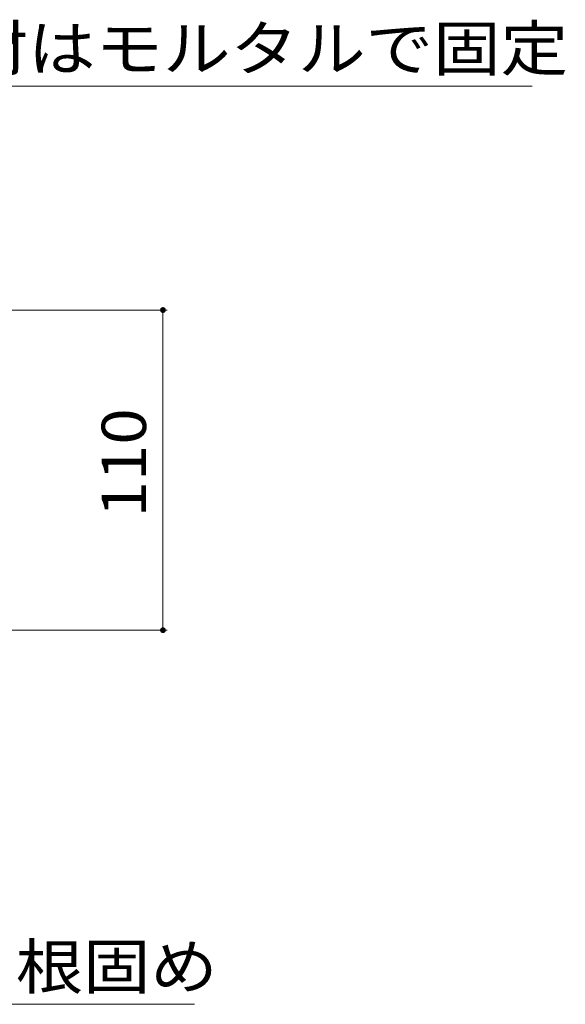
# Model space of a CAD drawing. Units: millimetres. Extents: x -1394 to 1942, y -1375 to 1322.
# Drawn here: x 1441 to 1629, y -827 to -488 of the extents above; entities that cross this region are included whole.
import ezdxf

# ---------------------------------------------------------------- set-up
doc = ezdxf.new("R2010")
doc.units = ezdxf.units.MM
doc.header["$LTSCALE"] = 5
doc.layers.add('E-4_文字', color=7, linetype='Continuous')
doc.layers.add('E-5_建具', color=7, linetype='Continuous')
doc.styles.add('ＭＳ ゴシック', font='txt', dxfattribs={"height": 1})

msp = doc.modelspace()

# ---------------------------------------------------------------- linework, layer by layer
at = {"layer": 'E-4_文字', "color": 7, "linetype": 'Continuous', "lineweight": 9}
for p, q in [((1491.76, -588.24), (1394.99, -588.24)), ((1490.26, -588.24), (1490.26, -698.24)), ((1491.76, -698.24), (1218.69, -698.24))]:
    msp.add_line(p, q, dxfattribs=at)
at = {"layer": 'E-4_文字', "color": 7, "linetype": 'Continuous', "lineweight": 9, "const_width": 1}
for points in [[(1490.76, -588.24, 0.414214), (1490.26, -587.74, 0.414214), (1489.76, -588.24, 0.414214), (1490.26, -588.74, 0.414214)], [(1490.76, -698.24, 0.414214), (1490.26, -697.74, 0.414214), (1489.76, -698.24, 0.414214), (1490.26, -698.74, 0.414214)]]:
    msp.add_lwpolyline(points, format="xyb", close=True, dxfattribs=at)
at = {"layer": 'E-5_建具', "color": 7, "linetype": 'Continuous', "lineweight": 9}
for p, q in [((1304.64, -511.29), (1617.14, -511.29)), ((1301.11, -826.77), (1501.11, -826.77))]:
    msp.add_line(p, q, dxfattribs=at)

# ---------------------------------------------------------------- texts
at = {"layer": 'E-4_文字', "color": 2, "linetype": 'Continuous', "lineweight": 211, "style": 'ＭＳ ゴシック', "width": 1.083333}
msp.add_text('110', height=15.24, rotation=90, dxfattribs=at).set_placement((1484.44, -659.49))
at = {"layer": 'E-5_建具', "color": 2, "linetype": 'Continuous', "lineweight": 9, "style": 'ＭＳ ゴシック'}
for s, width, p in [('枠上の舗装材はモルタルで固定', 1.116071, (1304.64, -505.97)), ('コンクリート根固め', 1.111111, (1301.11, -821.45))]:
    msp.add_text(s, height=15.24, dxfattribs=dict(at, width=width)).set_placement(p)

doc.saveas('drawing.dxf')
